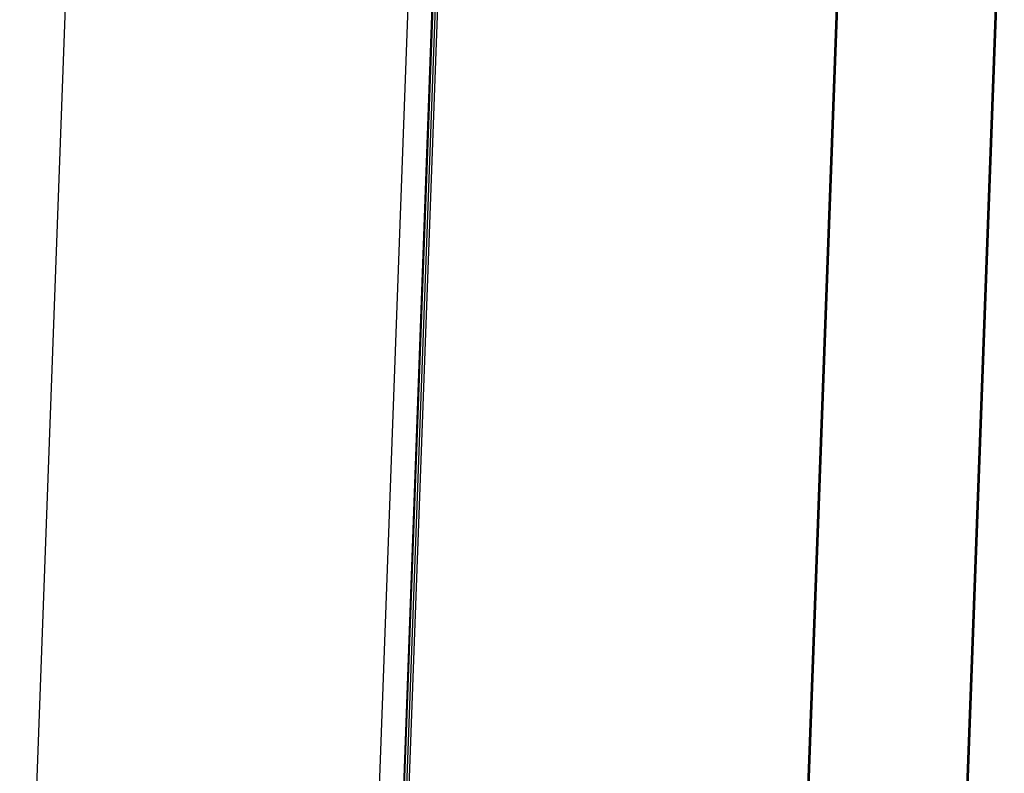
# Model space of a CAD drawing. Extents: x 0 to 289, y 343 to 499.
# Drawn here: x 75 to 89, y 455 to 466 of the extents above; entities that cross this region are included whole.
import ezdxf

# ---------------------------------------------------------------- set-up
doc = ezdxf.new("R2010")
doc.units = 0
doc.header["$MEASUREMENT"] = 0
doc.layers.get('0').update_dxf_attribs({"lineweight": 0})

msp = doc.modelspace()

# ---------------------------------------------------------------- linework, layer by layer
at = {"color": 18, "lineweight": 25, "true_color": 0x000000}
for p, q in [((88.203, 447.707), (88.997, 469.344)), ((89.01, 469.351), (88.216, 447.714)), ((85.912, 446.617), (86.709, 468.332)), ((86.723, 468.339), (85.926, 446.624)), ((75.081, 448.647), (75.762, 467.201)), ((80.942, 467.093), (80.175, 446.165)), ((80.956, 467.1), (80.188, 446.172)), ((80.989, 467.118), (80.219, 446.119)), ((81.022, 467.11), (80.252, 446.117)), ((79.843, 446.371), (80.601, 467.02))]:
    msp.add_line(p, q, dxfattribs=at)

doc.saveas('drawing.dxf')
